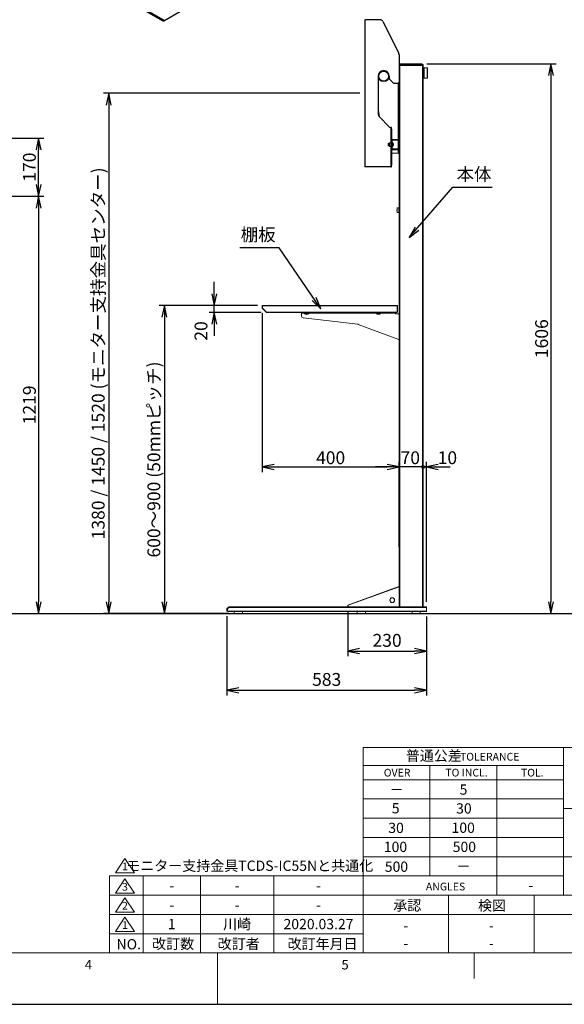
# Model space of a CAD drawing. Extents: x 0 to 6300, y 0 to 4455.
# Drawn here: x 2572 to 4164, y 0 to 2877 of the extents above; entities that cross this region are included whole.
import ezdxf
from ezdxf.enums import TextEntityAlignment as Align

# ---------------------------------------------------------------- set-up
doc = ezdxf.new("R2010")
doc.units = 0
doc.header["$LTSCALE"] = 15
doc.linetypes.add('DIMENSION', pattern=[2e-16, 1e-16, 1e-16])
doc.linetypes.add('SLD-SOLID', pattern=[0])
doc.layers.get('0').update_dxf_attribs({"linetype": 'CONTINUOUS'})
doc.layers.get('Defpoints').update_dxf_attribs({"linetype": 'CONTINUOUS'})
doc.layers.add('ASKPAPERSIZE', color=7, linetype='CONTINUOUS')
doc.layers.add('外形線', color=7, linetype='SLD-SOLID')
doc.styles.add('STD', font='txt')
doc.dimstyles.new('ASKSTANDARD', dxfattribs={"dimscale": 15, "dimtxt": 2.5, "dimasz": 2.3, "dimexe": 1, "dimexo": 1, "dimgap": 0.5, "dimtad": 1, "dimdec": 8, "dimdsep": 46, "dimtxsty": 'STD', "dimblk1": 'ARRI', "dimblk2": 'ARRI', "dimsah": 1, "dimcen": 0, "dimclrd": 3, "dimclre": 3, "dimclrt": 4, "dimadec": 0, "dimazin": 0, "dimtfac": 0.7, "dimtdec": 4, "dimtmove": 2, "dimatfit": 2, "dimldrblk": 'ARRI', "dimfxl": 1, "dimtvp": 1, "dimtolj": 1, "dimtzin": 0, "dimarcsym": 0})

# ---------------------------------------------------------------- blocks, each defined once
blk = doc.blocks.new('ARRI')
at = {"color": 0, "linetype": 'ByBlock'}
for p, q in [((0, 0), (-1, 0.213)), ((-1, -0.213), (0, 0)), ((0, 0), (-1, 0))]:
    blk.add_line(p, q, dxfattribs=at)
blk = doc.blocks.new('*D32')
at = {"color": 3, "linetype": 'DIMENSION', "lineweight": -2, "transparency": 16777216}
for p, q in [((2045.2, 2360.8), (2642.5, 2360.8)), ((2627.5, 2326.3), (2627.5, 1176.1)), ((2404.8, 1141.6), (2642.5, 1141.6))]:
    blk.add_line(p, q, dxfattribs=at)
at = {"layer": 'Defpoints', "color": 0, "linetype": 'DIMENSION', "lineweight": -3, "transparency": 16777216}
for p in [(2030.2, 2360.8), (2389.8, 1141.6), (2627.5, 1141.6)]:
    blk.add_point(p, dxfattribs=at)
at = {"color": 3, "linetype": 'DIMENSION', "lineweight": -2, "transparency": 16777216, "xscale": 34.5, "yscale": 34.5, "zscale": 34.5}
for p, rotation in [((2627.5, 2360.8), 90), ((2627.5, 1141.6), 270)]:
    blk.add_blockref('ARRI', p, dxfattribs=dict(at, rotation=rotation))
at = {"color": 4, "linetype": 'DIMENSION', "transparency": 16777216, "insert": (2600.5, 1751.2), "char_height": 37.5, "attachment_point": 5, "rotation": 90, "style": 'STD'}
blk.add_mtext('\\A1;1219', dxfattribs=at)
blk = doc.blocks.new('*D33')
at = {"color": 3, "linetype": 'DIMENSION', "lineweight": -2, "transparency": 16777216}
for p, q in [((2045.2, 2530.8), (2642.5, 2530.8)), ((2627.5, 2395.3), (2627.5, 2496.3)), ((2045.2, 2360.8), (2642.5, 2360.8))]:
    blk.add_line(p, q, dxfattribs=at)
at = {"layer": 'Defpoints', "color": 0, "linetype": 'DIMENSION', "lineweight": -3, "transparency": 16777216}
for p in [(2030.2, 2530.8), (2627.5, 2530.8), (2030.2, 2360.8)]:
    blk.add_point(p, dxfattribs=at)
at = {"color": 3, "linetype": 'DIMENSION', "lineweight": -2, "transparency": 16777216, "xscale": 34.5, "yscale": 34.5, "zscale": 34.5}
for p, rotation in [((2627.5, 2530.8), 90), ((2627.5, 2360.8), 270)]:
    blk.add_blockref('ARRI', p, dxfattribs=dict(at, rotation=rotation))
at = {"color": 4, "linetype": 'DIMENSION', "transparency": 16777216, "insert": (2600.5, 2445.8), "char_height": 37.5, "attachment_point": 5, "rotation": 90, "style": 'STD'}
blk.add_mtext('\\A1;170', dxfattribs=at)
blk = doc.blocks.new('DOT')
at = {"color": 0, "linetype": 'ByBlock'}
blk.add_line((-0.164, 0), (-1, 0), dxfattribs=at)
at = {"color": 0, "linetype": 'ByBlock', "const_width": 0.163}
blk.add_lwpolyline([(-0.082, 0, 1), (0.082, 0, 1)], format="xyb", close=True, dxfattribs=at)
blk = doc.blocks.new('*D35')
at = {"color": 3, "linetype": 'DIMENSION', "lineweight": -2, "transparency": 16777216}
for p, q in [((3750.8, 1321.6), (3750.8, 1584.8)), ((3760.8, 1175.8), (3760.8, 1584.8)), ((3716.3, 1569.8), (3681.8, 1569.8)), ((3760.8, 1569.8), (3750.8, 1569.8)), ((3795.3, 1569.8), (3829.8, 1569.8))]:
    blk.add_line(p, q, dxfattribs=at)
at = {"layer": 'Defpoints', "color": 0, "linetype": 'DIMENSION', "lineweight": -3, "transparency": 16777216}
for p in [(3750.8, 1569.8), (3750.8, 1306.6), (3760.8, 1160.8)]:
    blk.add_point(p, dxfattribs=at)
at = {"color": 3, "linetype": 'DIMENSION', "lineweight": -2, "transparency": 16777216, "xscale": 34.5, "yscale": 34.5, "zscale": 34.5}
blk.add_blockref('DOT', (3750.8, 1569.8), dxfattribs=at)
at = {"color": 3, "linetype": 'DIMENSION', "lineweight": -2, "transparency": 16777216, "xscale": 34.5, "yscale": 34.5, "zscale": 34.5, "rotation": 180}
blk.add_blockref('ARRI', (3760.8, 1569.8), dxfattribs=at)
at = {"color": 4, "linetype": 'DIMENSION', "transparency": 16777216, "insert": (3822, 1596.8), "char_height": 37.5, "attachment_point": 5, "style": 'STD'}
blk.add_mtext('\\A1;10', dxfattribs=at)
blk = doc.blocks.new('*D36')
at = {"color": 3, "linetype": 'DIMENSION', "lineweight": -2, "transparency": 16777216}
for p, q in [((3680.8, 1336.6), (3680.8, 1584.8)), ((3750.8, 1336.6), (3750.8, 1584.8)), ((3646.3, 1569.8), (3611.8, 1569.8)), ((3750.8, 1569.8), (3680.8, 1569.8)), ((3785.3, 1569.8), (3819.8, 1569.8))]:
    blk.add_line(p, q, dxfattribs=at)
at = {"layer": 'Defpoints', "color": 0, "linetype": 'DIMENSION', "lineweight": -3, "transparency": 16777216}
for p in [(3680.8, 1569.8), (3680.8, 1321.6), (3750.8, 1321.6)]:
    blk.add_point(p, dxfattribs=at)
at = {"color": 3, "linetype": 'DIMENSION', "lineweight": -2, "transparency": 16777216, "xscale": 34.5, "yscale": 34.5, "zscale": 34.5}
blk.add_blockref('ARRI', (3680.8, 1569.8), dxfattribs=at)
at = {"color": 3, "linetype": 'DIMENSION', "lineweight": -2, "transparency": 16777216, "xscale": 34.5, "yscale": 34.5, "zscale": 34.5, "rotation": 180}
blk.add_blockref('DOT', (3750.8, 1569.8), dxfattribs=at)
at = {"color": 4, "linetype": 'DIMENSION', "transparency": 16777216, "insert": (3713.6, 1596.8), "char_height": 37.5, "attachment_point": 5, "style": 'STD'}
blk.add_mtext('\\A1;70', dxfattribs=at)
blk = doc.blocks.new('*D37')
at = {"color": 3, "linetype": 'DIMENSION', "lineweight": -2, "transparency": 16777216}
for p, q in [((3266.8, 2041.6), (2979.9, 2041.6)), ((2994.9, 2007.1), (2994.9, 1176.1)), ((3183.7, 1141.6), (2979.9, 1141.6))]:
    blk.add_line(p, q, dxfattribs=at)
at = {"layer": 'Defpoints', "color": 0, "linetype": 'DIMENSION', "lineweight": -3, "transparency": 16777216}
for p in [(3281.8, 2041.6), (2994.9, 1141.6), (3198.7, 1141.6)]:
    blk.add_point(p, dxfattribs=at)
at = {"color": 3, "linetype": 'DIMENSION', "lineweight": -2, "transparency": 16777216, "xscale": 34.5, "yscale": 34.5, "zscale": 34.5}
for p, rotation in [((2994.9, 2041.6), 90), ((2994.9, 1141.6), 270)]:
    blk.add_blockref('ARRI', p, dxfattribs=dict(at, rotation=rotation))
at = {"color": 4, "linetype": 'DIMENSION', "transparency": 16777216, "insert": (2964.2, 1591.6), "char_height": 37.5, "attachment_point": 5, "rotation": 90, "style": 'STD'}
blk.add_mtext('\\A1;600～900 (50mmピッチ)', dxfattribs=at)
blk = doc.blocks.new('*D38')
at = {"color": 3, "linetype": 'DIMENSION', "lineweight": -2, "transparency": 16777216}
for p, q in [((3280.8, 2018.9), (3280.8, 1554.8)), ((3680.8, 1794.8), (3680.8, 1554.8)), ((3315.3, 1569.8), (3646.3, 1569.8))]:
    blk.add_line(p, q, dxfattribs=at)
at = {"layer": 'Defpoints', "color": 0, "linetype": 'DIMENSION', "lineweight": -3, "transparency": 16777216}
for p in [(3280.8, 2033.9), (3680.8, 1809.8), (3680.8, 1569.8)]:
    blk.add_point(p, dxfattribs=at)
at = {"color": 3, "linetype": 'DIMENSION', "lineweight": -2, "transparency": 16777216, "xscale": 34.5, "yscale": 34.5, "zscale": 34.5, "rotation": 180}
blk.add_blockref('ARRI', (3280.8, 1569.8), dxfattribs=at)
at = {"color": 3, "linetype": 'DIMENSION', "lineweight": -2, "transparency": 16777216, "xscale": 34.5, "yscale": 34.5, "zscale": 34.5}
blk.add_blockref('ARRI', (3680.8, 1569.8), dxfattribs=at)
at = {"color": 4, "linetype": 'DIMENSION', "transparency": 16777216, "insert": (3480.8, 1596.8), "char_height": 37.5, "attachment_point": 5, "style": 'STD'}
blk.add_mtext('\\A1;400', dxfattribs=at)
blk = doc.blocks.new('*D39')
at = {"color": 3, "linetype": 'DIMENSION', "lineweight": -2, "transparency": 16777216}
for p, q in [((3565.8, 2661.6), (2817.4, 2661.6)), ((2832.4, 2627.1), (2832.4, 1176.1)), ((3183.7, 1141.6), (2817.4, 1141.6))]:
    blk.add_line(p, q, dxfattribs=at)
at = {"layer": 'Defpoints', "color": 0, "linetype": 'DIMENSION', "lineweight": -3, "transparency": 16777216}
for p in [(3580.8, 2661.6), (2832.4, 1141.6), (3198.7, 1141.6)]:
    blk.add_point(p, dxfattribs=at)
at = {"color": 3, "linetype": 'DIMENSION', "lineweight": -2, "transparency": 16777216, "xscale": 34.5, "yscale": 34.5, "zscale": 34.5}
for p, rotation in [((2832.4, 2661.6), 90), ((2832.4, 1141.6), 270)]:
    blk.add_blockref('ARRI', p, dxfattribs=dict(at, rotation=rotation))
at = {"color": 4, "linetype": 'DIMENSION', "transparency": 16777216, "insert": (2801.6, 1901.6), "char_height": 37.5, "attachment_point": 5, "rotation": 90, "style": 'STD'}
blk.add_mtext('\\A1;1380 / 1450 / 1520 (モニター支持金具センター)', dxfattribs=at)
blk = doc.blocks.new('*D40')
at = {"color": 3, "linetype": 'DIMENSION', "lineweight": -2, "transparency": 16777216}
for p, q in [((3762.3, 2747.8), (4139.4, 2747.8)), ((4124.4, 2713.3), (4124.4, 1176.1)), ((3775.8, 1141.6), (4139.4, 1141.6))]:
    blk.add_line(p, q, dxfattribs=at)
at = {"layer": 'Defpoints', "color": 0, "linetype": 'DIMENSION', "lineweight": -3, "transparency": 16777216}
for p in [(3747.3, 2747.8), (3760.8, 1141.6), (4124.4, 1141.6)]:
    blk.add_point(p, dxfattribs=at)
at = {"color": 3, "linetype": 'DIMENSION', "lineweight": -2, "transparency": 16777216, "xscale": 34.5, "yscale": 34.5, "zscale": 34.5}
for p, rotation in [((4124.4, 2747.8), 90), ((4124.4, 1141.6), 270)]:
    blk.add_blockref('ARRI', p, dxfattribs=dict(at, rotation=rotation))
at = {"color": 4, "linetype": 'DIMENSION', "transparency": 16777216, "insert": (4097.4, 1944.7), "char_height": 37.5, "attachment_point": 5, "rotation": 90, "style": 'STD'}
blk.add_mtext('\\A1;1606', dxfattribs=at)
blk = doc.blocks.new('*D41')
at = {"color": 3, "linetype": 'DIMENSION', "lineweight": -2, "transparency": 16777216}
for p, q in [((3177.8, 1133.6), (3177.8, 902.6)), ((3760.8, 1132.6), (3760.8, 902.6)), ((3212.3, 917.6), (3726.3, 917.6))]:
    blk.add_line(p, q, dxfattribs=at)
at = {"layer": 'Defpoints', "color": 0, "linetype": 'DIMENSION', "lineweight": -3, "transparency": 16777216}
for p in [(3177.8, 1148.6), (3760.8, 1147.6), (3760.8, 917.6)]:
    blk.add_point(p, dxfattribs=at)
at = {"color": 3, "linetype": 'DIMENSION', "lineweight": -2, "transparency": 16777216, "xscale": 34.5, "yscale": 34.5, "zscale": 34.5, "rotation": 180}
blk.add_blockref('ARRI', (3177.8, 917.6), dxfattribs=at)
at = {"color": 3, "linetype": 'DIMENSION', "lineweight": -2, "transparency": 16777216, "xscale": 34.5, "yscale": 34.5, "zscale": 34.5}
blk.add_blockref('ARRI', (3760.8, 917.6), dxfattribs=at)
at = {"color": 4, "linetype": 'DIMENSION', "transparency": 16777216, "insert": (3469.3, 949.1), "char_height": 37.5, "attachment_point": 5, "style": 'STD'}
blk.add_mtext('\\A1;583', dxfattribs=at)
blk = doc.blocks.new('*D42')
at = {"color": 3, "linetype": 'DIMENSION', "lineweight": -2, "transparency": 16777216}
for p, q in [((3140.9, 2076.1), (3140.9, 2110.6)), ((3266.8, 2041.6), (3125.9, 2041.6)), ((3278.1, 2021.6), (3125.9, 2021.6)), ((3140.9, 2021.6), (3140.9, 2041.6)), ((3140.9, 1987.1), (3140.9, 1952.6))]:
    blk.add_line(p, q, dxfattribs=at)
at = {"layer": 'Defpoints', "color": 0, "linetype": 'DIMENSION', "lineweight": -3, "transparency": 16777216}
for p in [(3140.9, 2041.6), (3281.8, 2041.6), (3293.1, 2021.6)]:
    blk.add_point(p, dxfattribs=at)
at = {"color": 3, "linetype": 'DIMENSION', "lineweight": -2, "transparency": 16777216, "xscale": 34.5, "yscale": 34.5, "zscale": 34.5}
for p, rotation in [((3140.9, 2041.6), 270), ((3140.9, 2021.6), 90)]:
    blk.add_blockref('ARRI', p, dxfattribs=dict(at, rotation=rotation))
at = {"color": 4, "linetype": 'DIMENSION', "transparency": 16777216, "insert": (3102, 1967.2), "char_height": 37.5, "attachment_point": 5, "rotation": 90, "style": 'STD'}
blk.add_mtext('\\A1;20', dxfattribs=at)
blk = doc.blocks.new('*D43')
at = {"color": 3, "linetype": 'DIMENSION', "lineweight": -2, "transparency": 16777216}
for p, q in [((3530.8, 1145.8), (3530.8, 1016.8)), ((3760.8, 1132.6), (3760.8, 1016.8)), ((3565.3, 1031.8), (3726.3, 1031.8))]:
    blk.add_line(p, q, dxfattribs=at)
at = {"layer": 'Defpoints', "color": 0, "linetype": 'DIMENSION', "lineweight": -3, "transparency": 16777216}
for p in [(3530.8, 1160.8), (3760.8, 1147.6), (3760.8, 1031.8)]:
    blk.add_point(p, dxfattribs=at)
at = {"color": 3, "linetype": 'DIMENSION', "lineweight": -2, "transparency": 16777216, "xscale": 34.5, "yscale": 34.5, "zscale": 34.5, "rotation": 180}
blk.add_blockref('ARRI', (3530.8, 1031.8), dxfattribs=at)
at = {"color": 3, "linetype": 'DIMENSION', "lineweight": -2, "transparency": 16777216, "xscale": 34.5, "yscale": 34.5, "zscale": 34.5}
blk.add_blockref('ARRI', (3760.8, 1031.8), dxfattribs=at)
at = {"color": 4, "linetype": 'DIMENSION', "transparency": 16777216, "insert": (3645.8, 1063.3), "char_height": 37.5, "attachment_point": 5, "style": 'STD'}
blk.add_mtext('\\A1;230', dxfattribs=at)

msp = doc.modelspace()

# ---------------------------------------------------------------- linework, layer by layer
at = {"color": 7, "linetype": 'Continuous', "lineweight": 15}
for p, q in [((3680.80831583, 2742.756387), (3680.80831583, 2745.75640798)), ((3680.80831583, 2742.756387), (3680.80831583, 1160.75640336)), ((3682.40831579, 2742.756387), (3680.80831583, 2742.756387)), ((3681.27694498, 2746.02701307), (3684.27241741, 2747.75638223)), ((3749.20831885, 2745.75640798), (3682.40831579, 2745.75640798)), ((3682.40831579, 2742.756387), (3749.20831885, 2742.756387)), ((3748.80831953, 2742.756387), (3682.80831593, 2742.756387)), ((3684.27241741, 2747.75638223), (3747.34421339, 2747.75638223)), ((3750.33968951, 2746.02701307), (3747.34421339, 2747.75638223)), ((3750.80831613, 2742.756387), (3749.20831885, 2742.756387)), ((3750.80831613, 2745.75640798), (3750.80831613, 2742.756387)), ((3750.80831613, 1160.75640336), (3750.80831613, 2742.756387)), ((3753.00831612, 2706.55645967), (3753.00831612, 2734.55645681)), ((3763.00831403, 2735.55638433), (3754.00831815, 2735.55638433)), ((3764.00831606, 2734.55645681), (3764.00831606, 2706.55645967)), ((3753.00831612, 2732.05639959), (3750.80831613, 2732.05639959)), ((3753.00831612, 2729.68055845), (3750.80831613, 2729.68055845)), ((3753.00831612, 2711.43223882), (3750.80831613, 2711.43223882)), ((3750.80831613, 2709.05639768), (3753.00831612, 2709.05639768)), ((3754.00831815, 2705.55641294), (3763.00831403, 2705.55641294)), ((3652.10831616, 2514.5564282), (3648.80831431, 2514.5564282)), ((3648.80831431, 2511.55640722), (3648.80831431, 2514.5564282)), ((3648.80831431, 2508.55638624), (3648.80831431, 2511.55640722)), ((3648.80831431, 2508.55638624), (3652.10831616, 2508.55638624)), ((3652.39699077, 2517.05636621), (3652.10831616, 2516.55640245)), ((3652.10831616, 2506.55641199), (3652.10831616, 2516.55640245)), ((3652.10831616, 2506.55641199), (3652.39699077, 2506.05644823)), ((3653.51302813, 2517.05636621), (3656.90831545, 2517.05636621)), ((3656.90831545, 2506.05644823), (3653.51302813, 2506.05644823)), ((3656.30831647, 2514.46630598), (3656.90831545, 2515.3148377)), ((3656.30831647, 2514.46630598), (3656.30831647, 2508.64650846)), ((3656.90831545, 2507.79797674), (3656.30831647, 2508.64650846)), ((3658.50831646, 2526.7564261), (3678.50831578, 2526.7564261)), ((3658.50831646, 2524.25636888), (3658.50831646, 2498.85644556)), ((3673.50831566, 2526.55639291), (3660.80831628, 2526.55639291)), ((3673.50831566, 2524.25636888), (3660.80831628, 2524.25636888)), ((3660.80831628, 2524.25636888), (3660.80831628, 2498.85644556)), ((3661.2083156, 2518.5563767), (3660.80831628, 2518.5563767)), ((3660.80831628, 2504.55643774), (3661.2083156, 2504.55643774)), ((3661.2083156, 2511.55640722), (3661.2083156, 2518.5563767)), ((3661.2083156, 2504.55643774), (3661.2083156, 2511.55640722)), ((3663.94403096, 2514.70639349), (3663.91091685, 2514.70639349)), ((3664.44611441, 2512.30635286), (3663.91091685, 2512.30635286)), ((3663.91091685, 2510.80646158), (3664.44611441, 2510.80646158)), ((3663.91091685, 2508.40642095), (3663.94403096, 2508.40642095)), ((3678.50831578, 2526.55639291), (3673.50831566, 2526.55639291)), ((3673.50831566, 2524.25636888), (3678.50831578, 2524.25636888)), ((3678.50831578, 2526.7564261), (3680.80831583, 2526.7564261)), ((3678.50831578, 2526.55639291), (3678.50831578, 2526.7564261)), ((3678.50831578, 2524.25636888), (3678.50831578, 2526.55639291)), ((3678.50831578, 2498.85644556), (3678.50831578, 2524.25636888)), ((3678.50831578, 2496.35638834), (3658.50831646, 2496.35638834)), ((3678.50831578, 2486.55643106), (3658.50831646, 2486.55643106)), ((3673.50831566, 2498.85644556), (3660.80831628, 2498.85644556)), ((3673.50831566, 2496.55642152), (3660.80831628, 2496.55642152)), ((3678.50831578, 2498.85644556), (3673.50831566, 2498.85644556)), ((3673.50831566, 2496.55642152), (3678.50831578, 2496.55642152)), ((3678.50831578, 2496.55642152), (3678.50831578, 2498.85644556)), ((3678.50831578, 2496.35638834), (3678.50831578, 2496.55642152)), ((3678.50831578, 2496.35638834), (3680.80831583, 2496.35638834)), ((3680.80831583, 2486.55643106), (3678.50831578, 2486.55643106)), ((3680.10831586, 2327.25646139), (3675.60831582, 2326.75637842)), ((3675.60831582, 2326.75637842), (3675.60831582, 2320.2563727)), ((3675.60831582, 2320.2563727), (3675.60831582, 2313.75636697)), ((3675.60831582, 2313.75636697), (3680.10831586, 2313.25640321)), ((3680.10831586, 2327.25646139), (3680.10831586, 2320.2563727)), ((3680.80831583, 2325.7564509), (3680.10831586, 2325.7564509)), ((3680.10831586, 2320.2563727), (3680.10831586, 2313.25640321)), ((3680.10831586, 2314.7564137), (3680.80831583, 2314.7564137)), ((3280.80830987, 2033.88776422), (3280.80830987, 2040.75642467)), ((3292.57399853, 2021.79070354), (3281.04261573, 2033.32211614)), ((3281.60832341, 2041.55637861), (3281.8083268, 2041.55637861)), ((3281.60832341, 2040.75642467), (3281.8083268, 2040.75642467)), ((3281.60832341, 2040.75642467), (3281.60832341, 2033.88776422)), ((3281.60832341, 2033.88776422), (3281.86125572, 2033.63486171)), ((3281.8083268, 2040.75642467), (3281.8083268, 2041.55637861)), ((3674.80831578, 2041.55637861), (3281.8083268, 2041.55637861)), ((3281.8083268, 2040.75642467), (3281.8083268, 2034.09191013)), ((3292.42963608, 2022.6422155), (3282.39409145, 2032.67773033)), ((3300.00830706, 2021.55639768), (3293.13967641, 2021.55639768)), ((3301.80830773, 2022.05642105), (3293.84384568, 2022.05642105)), ((3301.80830773, 2022.35641122), (3301.80830773, 2022.05642105)), ((3301.80830773, 2022.05642105), (3301.80830773, 2021.55639768)), ((3674.80831578, 2021.55639768), (3301.80830773, 2021.55639768)), ((3395.80831941, 2021.55639768), (3395.80831941, 2019.25637365)), ((3395.80831941, 2019.25637365), (3400.80831464, 2019.25637365)), ((3395.80831941, 2019.25637365), (3395.80831941, 2010.98694444)), ((3665.80831617, 2019.25637365), (3400.80831464, 2019.25637365)), ((3403.80830582, 2019.25637365), (3403.80830582, 2018.85642648)), ((3403.80830582, 2018.85642648), (3417.80830439, 2018.85642648)), ((3407.65831884, 2016.15377307), (3407.65831884, 2016.1206925)), ((3410.05832966, 2016.15377307), (3410.05832966, 2015.61858297)), ((3411.55831035, 2015.61858297), (3411.55831035, 2016.15377307)), ((3413.95832117, 2016.1206925), (3413.95832117, 2016.15377307)), ((3417.80830439, 2018.85642648), (3417.80830439, 2019.25637365)), ((3613.80831416, 2019.25637365), (3613.80831416, 2018.85642648)), ((3613.80831416, 2018.85642648), (3627.80831646, 2018.85642648)), ((3617.65831228, 2016.15377307), (3617.65831228, 2016.1206925)), ((3620.05831565, 2016.15377307), (3620.05831565, 2015.61858297)), ((3621.55831497, 2015.61858297), (3621.55831497, 2016.15377307)), ((3623.95831462, 2016.1206925), (3623.95831462, 2016.15377307)), ((3627.80831646, 2018.85642648), (3627.80831646, 2019.25637365)), ((3665.80831617, 2019.25637365), (3670.80831606, 2019.25637365)), ((3670.80831606, 2019.25637365), (3670.80831606, 2021.55639768)), ((3670.80831606, 2017.55638958), (3670.80831606, 2019.25637365)), ((3680.80831583, 2017.55638958), (3670.80831606, 2017.55638958)), ((3674.80831578, 2041.55637861), (3674.80831578, 2040.75642467)), ((3674.80831578, 2041.55637861), (3675.00831591, 2041.55637861)), ((3674.80831578, 2022.35641122), (3674.80831578, 2040.75642467)), ((3674.80831578, 2040.75642467), (3675.00831591, 2040.75642467)), ((3674.80831578, 2022.35641122), (3674.80831578, 2021.55639768)), ((3674.80831578, 2022.35641122), (3675.00831591, 2022.35641122)), ((3674.80831578, 2021.55639768), (3675.00831591, 2021.55639768)), ((3675.00831591, 2024.0563953), (3675.00831591, 2040.75642467)), ((3675.00831591, 2024.0563953), (3675.00831591, 2022.05642105)), ((3675.00831591, 2022.05642105), (3675.80831594, 2022.05642105)), ((3675.80831594, 2040.75642467), (3675.80831594, 2024.0563953)), ((3675.80831594, 2022.05642105), (3675.80831594, 2024.0563953)), ((3400.20666536, 2006.02324844), (3560.21446254, 1986.62837387)), ((3561.36842336, 1986.34638429), (3679.95937153, 1941.87476278)), ((3531.43469508, 1166.3888523), (3680.53469972, 1220.65681756)), ((3177.80831404, 1150.55640206), (3177.80831404, 1155.05934578)), ((3178.15977283, 1155.90787471), (3182.65685387, 1160.40492967)), ((3183.50535579, 1159.55640167), (3179.00830456, 1155.05934578)), ((3179.00830456, 1155.05934578), (3179.00830456, 1150.55640206)), ((3179.30832453, 1154.10665494), (3179.30832453, 1150.55640206)), ((3183.92962166, 1159.55640167), (3179.89408918, 1155.52086827)), ((3183.50535579, 1160.75640336), (3183.92962166, 1160.75640336)), ((3183.92962166, 1159.55640167), (3183.50535579, 1159.55640167)), ((3183.92962166, 1160.75640336), (3760.80831404, 1160.75640336)), ((3183.92962166, 1160.75640336), (3183.92962166, 1159.55640167)), ((3530.80830987, 1161.75640166), (3530.80830987, 1165.60070195)), ((3530.80830987, 1161.75640166), (3530.80830987, 1160.75640336)), ((3531.33469339, 1166.35245622), (3531.43469508, 1166.3888523)), ((3531.70831021, 1165.63709803), (3531.60830851, 1165.60070195)), ((3531.60830851, 1165.60070195), (3531.60830851, 1161.75640166)), ((3531.60830851, 1160.75640336), (3531.60830851, 1161.75640166)), ((3531.70831021, 1165.63709803), (3531.70831021, 1161.75640166)), ((3679.30831582, 1160.75640336), (3679.30831582, 1160.81991025)), ((3760.80831404, 1160.75640336), (3760.80831404, 1159.55640167)), ((3760.80831404, 1150.55640206), (3760.80831404, 1159.55640167)), ((3177.80831404, 1150.55640206), (3177.80831404, 1148.55640267)), ((3177.80831404, 1148.55640267), (3179.00830456, 1148.55640267)), ((3179.00830456, 1148.55640267), (3179.00830456, 1150.55640206)), ((3180.80830522, 1148.61991095), (3180.80830522, 1147.5564025)), ((3180.80830522, 1147.5564025), (3190.80832549, 1147.5564025)), ((3181.30829879, 1148.55640267), (3758.80831744, 1148.55640267)), ((3750.80831613, 1147.5564025), (3190.80832549, 1147.5564025)), ((3198.70832511, 1147.5564025), (3198.70832511, 1141.55640245)), ((3198.70832511, 1141.55640245), (3222.90831753, 1141.55640245)), ((3222.90831753, 1141.55640245), (3222.90831753, 1147.5564025)), ((3227.80832597, 1147.5564025), (3227.80832597, 1147.40640229)), ((3230.80831714, 1147.40640229), (3227.80832597, 1147.40640229)), ((3233.80830832, 1147.40640229), (3230.80831714, 1147.40640229)), ((3233.80830832, 1147.40640229), (3233.80830832, 1147.5564025)), ((3558.70831277, 1147.5564025), (3558.70831277, 1141.55640245)), ((3558.70831277, 1141.55640245), (3582.90831264, 1141.55640245)), ((3582.90831264, 1141.55640245), (3582.90831264, 1147.5564025)), ((3586.80831905, 1147.5564025), (3586.80831905, 1147.25640255)), ((3590.80831226, 1147.25640255), (3586.80831905, 1147.25640255)), ((3594.80831291, 1147.25640255), (3590.80831226, 1147.25640255)), ((3594.80831291, 1147.25640255), (3594.80831291, 1147.5564025)), ((3656.80831562, 1147.5564025), (3656.80831562, 1147.25640255)), ((3660.80831628, 1147.25640255), (3656.80831562, 1147.25640255)), ((3664.80831507, 1147.25640255), (3660.80831628, 1147.25640255)), ((3664.80831507, 1147.25640255), (3664.80831507, 1147.5564025)), ((3707.80831653, 1147.5564025), (3707.80831653, 1147.40640229)), ((3710.80831516, 1147.40640229), (3707.80831653, 1147.40640229)), ((3713.80831565, 1147.40640229), (3710.80831516, 1147.40640229)), ((3713.80831565, 1147.40640229), (3713.80831565, 1147.5564025)), ((3718.70831664, 1147.5564025), (3718.70831664, 1141.55640245)), ((3718.70831664, 1141.55640245), (3742.90831651, 1141.55640245)), ((3742.90831651, 1141.55640245), (3742.90831651, 1147.5564025)), ((3750.80831613, 1147.5564025), (3760.80831404, 1147.5564025)), ((3760.80831404, 1147.5564025), (3760.80831404, 1150.55640206))]:
    msp.add_line(p, q, dxfattribs=at)
at = {"color": 1, "linetype": 'Continuous', "lineweight": 0}
for p, q in [((3682.40831579, 2745.75640798), (3682.40831579, 2742.756387)), ((3682.80831593, 1160.75640336), (3682.80831593, 2742.756387)), ((3748.80831953, 2742.756387), (3748.80831953, 1160.75640336)), ((3749.20831885, 2742.756387), (3749.20831885, 2745.75640798)), ((3754.00831815, 2735.55638433), (3754.00831815, 2705.55641294)), ((3763.00831403, 2705.55641294), (3763.00831403, 2735.55638433)), ((3678.50831578, 2691.43921201), (3678.50831578, 2526.7564261)), ((3656.90831545, 2516.55640245), (3653.51302813, 2516.55640245)), ((3653.51302813, 2506.55641199), (3656.90831545, 2506.55641199)), ((3660.80831628, 2524.25636888), (3658.50831646, 2524.25636888)), ((3660.80831628, 2524.25636888), (3660.80831628, 2526.55639291)), ((3673.50831566, 2526.55639291), (3673.50831566, 2524.25636888)), ((3660.80831628, 2498.85644556), (3658.50831646, 2498.85644556)), ((3660.80831628, 2498.85644556), (3660.80831628, 2496.55642152)), ((3673.50831566, 2498.85644556), (3673.50831566, 2496.55642152)), ((3678.50831578, 2496.35638834), (3678.50831578, 2486.55643106)), ((3658.50831646, 2451.55634523), (3656.90831545, 2451.55634523)), ((3281.60832341, 2040.75642467), (3280.80830987, 2040.75642467)), ((3281.60832341, 2033.88776422), (3280.80830987, 2033.88776422)), ((3281.60832341, 2033.88776422), (3281.04261573, 2033.32211614)), ((3281.60832341, 2040.75642467), (3281.60832341, 2041.55637861)), ((3281.8083268, 2040.75642467), (3674.80831578, 2040.75642467)), ((3292.57399853, 2021.79070354), (3293.01811274, 2022.23481775)), ((3293.13967641, 2021.55639768), (3293.13967641, 2022.18445182)), ((3300.00830706, 2021.55639768), (3300.00830706, 2022.05642105)), ((3674.80831578, 2022.35641122), (3301.80830773, 2022.35641122)), ((3400.80831464, 2019.25637365), (3400.80831464, 2021.55639768)), ((3665.80831617, 2021.55639768), (3665.80831617, 2019.25637365)), ((3675.00831591, 2040.75642467), (3675.00831591, 2041.55637861)), ((3675.00831591, 2040.75642467), (3675.80831594, 2040.75642467)), ((3675.80831594, 2024.0563953), (3675.00831591, 2024.0563953)), ((3680.80831583, 1219.90506143), (3531.70831021, 1165.63709803)), ((3183.92962166, 1159.55640167), (3760.80831404, 1159.55640167)), ((3531.60830851, 1165.60070195), (3530.80830987, 1165.60070195)), ((3531.60830851, 1161.75640166), (3530.80830987, 1161.75640166)), ((3531.60830851, 1165.60070195), (3531.33469339, 1166.35245622)), ((3679.89410229, 1160.75640336), (3679.89410229, 1161.07679882)), ((3680.22252942, 1161.3421885), (3680.22252942, 1160.75640336)), ((3179.00830456, 1150.55640206), (3177.80831404, 1150.55640206)), ((3190.80832549, 1147.5564025), (3190.80832549, 1148.55640267)), ((3750.80831613, 1148.55640267), (3750.80831613, 1147.5564025)), ((3576.00000499, 697.5), (4161.00000499, 697.5)), ((3771.00000499, 697.5), (3771.00000499, 375)), ((3966.00000499, 697.5), (3966.00000499, 318.75)), ((4161.00000499, 656.25), (3576.00000499, 656.25)), ((4161.00000499, 600), (3576.00000499, 600)), ((4824.00000499, 571.875), (4161.00000499, 571.875)), ((4161.00000499, 543.75), (3576.00000499, 543.75)), ((4161.00000499, 487.5), (3576.00000499, 487.5)), ((2851.88506058, 384.42567287), (2879.76707962, 426.24870144)), ((2879.76707962, 426.24870144), (2907.64909867, 384.42567287)), ((4161.00000499, 431.25), (3576.00000499, 431.25)), ((4824.00000499, 431.25), (4161.00000499, 431.25)), ((2851.88506058, 384.42567287), (2907.64909867, 384.42567287)), ((2932.50000499, 375), (2932.50000499, 150)), ((3100.20000499, 375), (3100.20000499, 150)), ((3314.70000499, 375), (3314.70000499, 150)), ((4161.00000499, 375), (3576.00000499, 375)), ((2851.92751805, 324.81048465), (2879.80953709, 366.63351321)), ((2879.80953709, 366.63351321), (2907.69155613, 324.81048465)), ((3576.00000499, 318.75), (2835.00000499, 318.75)), ((2851.92751805, 324.81048465), (2907.69155613, 324.81048465)), ((3825.60000499, 318.75), (3825.60000499, 150)), ((4075.20000499, 318.75), (4075.20000499, 150)), ((2851.88146905, 269.41305937), (2879.76348809, 311.23608793)), ((2879.76348809, 311.23608793), (2907.64550713, 269.41305937)), ((2835.00000499, 262.5), (4824.00000499, 262.5)), ((2851.88146905, 269.41305937), (2907.64550713, 269.41305937)), ((2851.88506058, 213.16885879), (2879.76707962, 254.99188735)), ((2879.76707962, 254.99188735), (2907.64909867, 213.16885879)), ((3576.00000499, 206.25), (2835.00000499, 206.25)), ((2851.88506058, 213.16885879), (2907.64909867, 213.16885879)), ((3150.00000499, 0), (3150.00000499, 150)), ((3900.00000499, 75), (3900.00000499, 150))]:
    msp.add_line(p, q, dxfattribs=at)
at = {"color": 1, "linetype": 'Continuous'}
msp.add_line((375.00000499, 1141.55640245), (6150.00000499, 1141.55640245), dxfattribs=at)
at = {"color": 7, "linetype": 'Continuous', "lineweight": 0}
for p, q in [((3576.00000499, 750), (6150.00000499, 750)), ((3576.00000499, 750), (3576.00000499, 150)), ((4161.00000499, 318.75), (4161.00000499, 750)), ((2835.00000499, 150), (2835.00000499, 375)), ((3576.00000499, 375), (2835.00000499, 375)), ((4824.00000499, 318.75), (3576.00000499, 318.75)), ((375.00000499, 150), (6150.00000499, 150))]:
    msp.add_line(p, q, dxfattribs=at)
at = {"color": 7, "linetype": 'Continuous', "lineweight": 15, "flags": 128}
for points in [[(3680.80831583, 2745.75640798), (3680.83905938, 2745.77417017), (3680.93010858, 2745.82674146), (3681.07796445, 2745.91209531), (3681.27694498, 2746.02701307)], [(3750.33968951, 2746.02701307), (3750.53866472, 2745.91209531), (3750.68652149, 2745.82674146), (3750.77757504, 2745.77417017), (3750.80831613, 2745.75640798)], [(3680.53469972, 1220.65681756), (3680.53995718, 1220.64237088), (3680.5555275, 1220.59958965), (3680.58081235, 1220.53012044), (3680.61484003, 1220.43663055), (3680.65630286, 1220.32271117), (3680.70360748, 1220.19274325), (3680.75493598, 1220.05171866), (3680.80831583, 1219.90506143)], [(3531.70831021, 1165.63709803), (3531.65493425, 1165.78375899), (3531.60361465, 1165.92478171), (3531.55630346, 1166.05474964), (3531.51483353, 1166.16866902), (3531.48081418, 1166.26215891), (3531.45552691, 1166.33162812), (3531.43995519, 1166.37440749), (3531.43469508, 1166.3888523)]]:
    msp.add_lwpolyline(points, dxfattribs=at)
at = {"color": 7, "linetype": 'Continuous', "lineweight": 15}
for centre, radius in [((3635.80831583, 2711.55640245), 16), ((3660.80831583, 1180.75640245), 7), ((3660.80831583, 1180.75640245), 6.5)]:
    msp.add_circle(centre, radius, dxfattribs=at)
at = {"color": 1, "linetype": 'Continuous', "lineweight": 0}
msp.add_circle((3635.80831583, 2711.55640245), 14, dxfattribs=at)
at = {"color": 7, "linetype": 'Continuous', "lineweight": 15}
for centre, radius, start, end in [((3754.00831583, 2734.55640245), 1, 90, 180), ((3763.00831583, 2734.55640245), 1, 0, 90), ((3754.00831583, 2706.55640245), 1, 180, 270), ((3763.00831583, 2706.55640245), 1, 270, 0), ((3660.80831583, 2524.25640245), 2.3, 90, 180), ((3655.43407341, 2511.55640245), 9.07424242, 20.3122652622, 50.4810585296), ((3655.43407341, 2511.55640245), 9.07424242, 309.5189414704, 339.6877347378), ((3655.43407341, 2511.55640245), 9.04319499, 4.7573064305, 20.3850955389), ((3655.43407341, 2511.55640245), 8.50995744, 354.9438455848, 5.0561544152), ((3655.43407341, 2511.55640245), 9.04319499, 339.6149044612, 355.2426935696), ((3660.80831583, 2498.85640245), 2.3, 179.9999999999, 270), ((3696.23331583, 2320.25640245), 21.625, 162.5076754749, 180), ((3696.23331583, 2320.25640245), 21.625, 180, 197.4923245251), ((3281.60831583, 2040.75640245), 0.8, 90, 180), ((3281.60831583, 2033.8877733), 0.8, 179.9999999999, 225), ((3283.80831583, 2034.09193636), 2, 180, 225), ((3293.84384974, 2024.05640245), 2, 225, 270), ((3293.13968668, 2022.35640245), 0.8, 225, 270), ((3300.00831583, 2022.35640245), 0.8, 270, 337.975687163), ((3410.80831583, 2024.63064487), 9.07424242, 219.5189414705, 249.6877347379), ((3410.80831583, 2024.63064487), 9.04319499, 249.6149044611, 265.2426935695), ((3410.80831583, 2024.63064487), 8.50995744, 264.9438455848, 275.0561544152), ((3410.80831583, 2024.63064487), 9.04319499, 274.7573064305, 290.3850955389), ((3410.80831583, 2024.63064487), 9.07424242, 290.3122652621, 320.4810585296), ((3620.80831583, 2024.63064487), 9.07424242, 219.5189414705, 249.6877347379), ((3620.80831583, 2024.63064487), 9.04319499, 249.6149044611, 265.2426935695), ((3620.80831583, 2024.63064487), 8.50995744, 264.9438455848, 275.0561544152), ((3620.80831583, 2024.63064487), 9.04319499, 274.7573064305, 290.3850955389), ((3620.80831583, 2024.63064487), 9.07424242, 290.3122652621, 320.4810585295), ((3675.00831583, 2040.75640245), 0.8, 0, 90), ((3675.00831583, 2022.35640245), 0.8, 270, 337.975687163), ((3400.80831583, 2010.98693886), 5, 180, 263.088772881), ((3559.61280827, 1981.66471545), 5, 69.4439547804, 83.088772881), ((3681.71498874, 1946.55640245), 5, 249.4439547804, 259.5524949299), ((3179.00831118, 1155.05934617), 1.2, 135, 180), ((3181.30831118, 1154.10665498), 2, 135, 179.9999999999), ((3183.50536746, 1159.55640245), 1.2, 90, 135), ((3531.60831583, 1165.60070128), 0.8, 110.0000000001, 180), ((3532.70831583, 1161.75640245), 1, 180, 270), ((3678.80831583, 1162.75640245), 2, 270, 0), ((3181.30831118, 1150.55640245), 2, 179.9999999999, 270), ((3758.80831583, 1150.55640245), 2, 270, 0.0000000001)]:
    msp.add_arc(centre, radius, start, end, dxfattribs=at)
for centre, start_param, end_param in [((3682.40831583, 2746.68016288), 3.926990817, 4.7123889804), ((3749.20831583, 2746.68016288), 4.7123889804, 5.4977871438)]:
    msp.add_ellipse(centre, major_axis=(1.6, 0), ratio=0.5773502692, start_param=start_param, end_param=end_param, dxfattribs=at)
for points, knots in [([(3653.51302813, 2506.55641199), (3653.37997885, 2506.91057524), (3652.98261427, 2507.96831807), (3652.49359842, 2509.78873449), (3652.32378968, 2511.92025998), (3652.63084557, 2513.8950874), (3653.07197787, 2515.38763685), (3653.40203778, 2516.26228244), (3653.51302813, 2516.55640245)], [0, 0, 0, 0, 0.1102410969, 0.3292457025, 0.5472842619, 0.7275975539, 0.9083983166, 1, 1, 1, 1]), ([(3653.51302813, 2517.05636621), (3653.40141555, 2517.05636621), (3653.06951505, 2517.05636621), (3652.6527534, 2517.05636621), (3652.3594184, 2517.05636621), (3652.4279445, 2517.05636621), (3652.44212825, 2517.05636621)], [0, 0, 0, 0, 0.18329111068, 0.54504972876, 0.90583298194, 1, 1, 1, 1]), ([(3652.44212825, 2506.05644823), (3652.4279445, 2506.05644823), (3652.3594184, 2506.05644823), (3652.6527534, 2506.05644823), (3653.06951505, 2506.05644823), (3653.40141555, 2506.05644823), (3653.51302813, 2506.05644823)], [0, 0, 0, 0, 0.09416701806, 0.45495027124, 0.81670888932, 1, 1, 1, 1]), ([(3653.51302813, 2516.55640245), (3653.53139139, 2516.60852752), (3653.56817079, 2516.71292782), (3653.59419573, 2516.85846838), (3653.59308322, 2516.96871753), (3653.56726896, 2517.04244629), (3653.5319084, 2517.05152093), (3653.51302813, 2517.05636621)], [0, 0, 0, 0, 0.2055621107, 0.411716367, 0.6037438415, 0.7884247023, 1, 1, 1, 1]), ([(3653.51302813, 2506.05644823), (3653.53139261, 2506.06101569), (3653.56818442, 2506.07016625), (3653.59419192, 2506.14747577), (3653.59308612, 2506.26064736), (3653.56726342, 2506.40212053), (3653.53190777, 2506.50270218), (3653.51302813, 2506.55641199)], [0, 0, 0, 0, 0.2054935921, 0.4116906489, 0.6037305852, 0.7883952645, 1, 1, 1, 1])]:
    msp.add_open_spline(points, degree=3, knots=knots, dxfattribs=at)
at = {"layer": 'ASKPAPERSIZE', "color": 4, "linetype": 'Continuous'}
msp.add_lwpolyline([(0, 0), (6300, 0), (6300, 4455), (0, 4455)], close=True, dxfattribs=at)
at = {"layer": '外形線', "linetype": 'SLD-SOLID'}
for p, q in [((2991.39287668, 2876.24953425), (2587.33185283, 3109.50899825)), ((2588.34200743, 3105.13304952), (2990.38272208, 2873.03988519)), ((2993.16065097, 2873.47724974), (3284.84220228, 3041.86142515)), ((2991.99897846, 2876.59942937), (2991.99897846, 2873.973117)), ((2991.09694559, 2872.96916181), (2991.70304738, 2873.31905692)), ((2991.39287668, 2873.62322188), (2991.39287668, 2876.24953425)), ((2991.99897846, 2873.973117), (2991.39287668, 2873.62322188)), ((2991.96306333, 2873.68556653), (2992.44642747, 2873.40652635)), ((2991.99896341, 2876.21872624), (2992.15049638, 2876.13124812)), ((2992.15049638, 2874.06058643), (2991.99896341, 2874.14806455)), ((2992.15049638, 2876.13124812), (2992.15049638, 2874.06058643)), ((3580.80831298, 2876.55634428), (3582.40831772, 2876.55634428)), ((3580.80831298, 2876.55634428), (3580.80831298, 2446.55639673)), ((3624.62797517, 2876.55634428), (3582.40831772, 2876.55634428)), ((3633.57224816, 2871.02849031), (3679.75258775, 2778.66787458)), ((3680.80831581, 2774.19573808), (3680.80831581, 2694.35638929)), ((3619.45831531, 2711.35634923), (3619.45831531, 2600.69853807)), ((3652.15831564, 2711.35634923), (3652.15831564, 2705.09905363)), ((3653.03699614, 2702.97772432), (3663.77963627, 2692.23505998)), ((3665.90095626, 2691.35636831), (3677.80831584, 2691.35636831)), ((3619.45831531, 2612.4997809), (3622.87138531, 2593.14329172)), ((3652.99384983, 2563.02089239), (3622.38724658, 2593.62751985)), ((3656.90831596, 2561.55640626), (3656.52938315, 2561.55640626)), ((3656.90831596, 2561.55640626), (3656.90831596, 2556.55641103)), ((3658.5083151, 2561.55640626), (3656.90831596, 2561.55640626)), ((3658.5083151, 2556.55641103), (3658.5083151, 2561.55640626)), ((3656.90831596, 2556.55641103), (3656.90831596, 2451.55639196)), ((3658.5083151, 2556.55641103), (3658.5083151, 2524.25641561)), ((3658.5083151, 2498.85637308), (3658.5083151, 2451.55639196)), ((3582.40831772, 2446.55639673), (3580.80831298, 2446.55639673)), ((3656.90831596, 2446.55639673), (3582.40831772, 2446.55639673)), ((3656.90831596, 2451.55639196), (3656.90831596, 2446.55639673)), ((3656.90831596, 2446.55639673), (3658.5083151, 2446.55639673)), ((3658.5083151, 2446.55639673), (3658.5083151, 2451.55639196))]:
    msp.add_line(p, q, dxfattribs=at)
for centre, radius, start, end in [((2992.62894643, 2876.20727388), 1.23679197, 148.8567043354, 178.0418597187), ((2994.21046808, 2876.06086774), 2.06117365, 148.8562041563, 178.0432106277), ((2990.77704948, 2873.52333733), 0.62387504, 230.7976195657, 9.2129011425), ((2991.30947533, 2873.89110697), 0.69436317, 304.5280812689, 6.7829374642), ((2992.7663177, 2873.9606917), 0.62387087, 170.7860896816, 309.2033896103), ((3624.62797595, 2866.55640245), 10, 26.5650511771, 90), ((3670.80831583, 2774.19572267), 10, 0, 26.5650511771), ((3635.80831583, 2711.35640245), 16.35, 0, 180), ((3655.15831583, 2705.09904314), 3, 180, 225), ((3665.90095652, 2694.35640245), 3, 225, 270), ((3677.80831583, 2694.35640245), 3, 270, 0), ((3629.45831583, 2600.69853807), 10, 180, 225), ((3656.52938364, 2566.55640245), 5, 225, 270)]:
    msp.add_arc(centre, radius, start, end, dxfattribs=at)

# ---------------------------------------------------------------- texts
at = {"color": 7, "linetype": 'Continuous', "style": 'STD'}
for s, height, p in [('OVER', 22.5, (3636.02613371, 665.47686562)), ('TO INCL.', 22.5, (3815.83738399, 665.5707261)), ('TOL.', 22.5, (4036.81529179, 665.54112684)), ('5', 30, (3857.75413422, 612.39357582)), ('－', 30, (3653.25932216, 612.40421887)), ('5', 30, (3659.46868758, 557.86333803)), ('30', 30, (3847.52101122, 557.26656491)), ('30', 30, (3649.23634288, 500.49358553)), ('100', 30, (3834.15111232, 500.88781681)), ('100', 30, (3636.19024163, 444.87820419)), ('500', 30, (3837.50045366, 444.96973941)), ('500', 30, (3639.06395669, 387.02389875)), ('－', 30, (3848.41955909, 388.07639464)), ('承認', 30, (3663.84640976, 274.06222126)), ('検図', 30, (3911.4814748, 273.65384061)), ('NO.', 30, (2855.2386122, 160.54193709)), ('改訂数', 30, (2959.18628542, 161.68813569)), ('改訂者', 30, (3150.77225898, 161.68980024)), ('改訂年月日', 30, (3354.98864523, 161.66785948))]:
    msp.add_text(s, height=height, dxfattribs=at).set_placement(p)
at = {"color": 4, "linetype": 'Continuous', "style": 'STD'}
for s, p in [('モニター支持金具TCDS-IC55Nと共通化', (3244.30337525, 404.77512217)), ('-', (3016.35000499, 346.875)), ('-', (3207.45000499, 346.875)), ('-', (3445.35000499, 346.875)), ('-', (3016.35000499, 290.625)), ('-', (3207.45000499, 290.625)), ('-', (3445.35000499, 290.625)), ('1', (3016.35000499, 234.375)), ('川崎', (3207.45000499, 234.375)), ('2020.03.27', (3445.35000499, 234.375)), ('-', (3700.80000499, 229.5)), ('-', (3950.40000499, 229.5)), ('-', (3700.80000499, 178.5)), ('-', (3950.40000499, 178.5))]:
    msp.add_text(s, height=30, dxfattribs=at).set_placement(p, align=Align.MIDDLE_CENTER)
msp.add_text('-', height=30, dxfattribs=at).set_placement((4065.81314032, 332.90736778), align=Align.CENTER)
at = {"color": 4, "linetype": 'DIMENSION', "char_height": 37.5, "style": 'STD'}
for s, insert, attachment_point in [('本体', (3848.79391187, 2394.54081883), 7), ('棚板', (3320.29982073, 2218.01217311), 9)]:
    msp.add_mtext(s, dxfattribs=dict(at, insert=insert, attachment_point=attachment_point))
at = {"color": 0, "linetype": 'Continuous', "lineweight": 0, "style": 'STD'}
for s, insert, char_height, attachment_point in [('普通公差', (3700.41293555, 741.23170669), 30, 1), (' TOLERANCE', (3851.76930574, 734.55126604), 22.5, 1), ('1', (2879.76707962, 399.94062086), 22.5, 5), ('3', (2879.80953709, 340.32543264), 22.5, 5), (' ANGLES', (3752.23849353, 355.27359987), 22.5, 1), ('2', (2879.76348809, 284.92800736), 22.5, 5), ('1', (2879.76707962, 228.68380678), 22.5, 5)]:
    msp.add_mtext(s, dxfattribs=dict(at, insert=insert, char_height=char_height, attachment_point=attachment_point))
at = {"color": 7, "linetype": 'Continuous', "lineweight": 0, "char_height": 27.78125, "attachment_point": 1, "style": 'STD'}
for s, insert in [('4', (2762.50000499, 129.69465896)), ('5', (3512.50000499, 129.69465896))]:
    msp.add_mtext(s, dxfattribs=dict(at, insert=insert))

# ---------------------------------------------------------------- dimensions: what is measured, and where the dimension line sits
at = {"color": 7, "linetype": 'DIMENSION'}
for base, p1, p2, picture, middle in [((4124.42755878, 1141.55640245), (3747.34421339, 2747.75638223), (3760.80831404, 1141.55640245), '*D40', (4097.42755878, 1944.65639234)), ((2627.48537496, 2530.7563746), (2030.16281579, 2360.75640245), (2030.16281534, 2530.7563746), '*D33', (2600.48537496, 2445.75638853)), ((2627.48537496, 1141.55640245), (2030.16281579, 2360.75641752), (2389.76279829, 1141.55640245), '*D32', (2600.48537496, 1751.15640998))]:
    dim = msp.add_linear_dim(base=base, p1=p1, p2=p2, angle=90, dimstyle='ASKSTANDARD', override={"dimdec": 0, "dimpost": '<>', "dimtmove": 2, "dimatfit": 3}, dxfattribs=at)
    dim.commit()
    dim.dimension.update_dxf_attribs({"geometry": picture, "text_midpoint": middle})
for base, p1, text, picture, middle in [((2832.3665811, 1141.55640245), (3580.80831434, 2661.55638338), '1380 / 1450 / 1520 (モニター支持金具センター)', '*D39', (2801.6165811, 1901.55639291)), ((2994.93592472, 1141.55640245), (3281.8083268, 2041.55637861), '600～<> (50mmピッチ)', '*D37', (2964.18592472, 1591.55639053))]:
    dim = msp.add_linear_dim(base=base, p1=p1, p2=(3198.70832511, 1141.55640245), angle=90, text=text, dimstyle='ASKSTANDARD', override={"dimdec": 0, "dimpost": '<>', "dimtmove": 2, "dimatfit": 3}, dxfattribs=at)
    dim.commit()
    dim.dimension.update_dxf_attribs({"geometry": picture, "text_midpoint": middle})
at = {"color": 1, "linetype": 'DIMENSION'}
dim = msp.add_linear_dim(base=(3140.8818344, 2041.55637861), p1=(3293.13967641, 2021.55639768), p2=(3281.8083268, 2041.55637861), angle=90, dimstyle='ASKSTANDARD', override={"dimgap": 0.8, "dimdec": 2, "dimpost": '<>', "dimtmove": 2, "dimatfit": 3}, dxfattribs=at)
dim.commit()
dim.dimension.update_dxf_attribs({"geometry": '*D42', "text_midpoint": (3102.00430572, 1967.24565586), "dimtype": 160})
at = {"color": 7, "linetype": 'DIMENSION'}
dim = msp.add_linear_dim(base=(3680.80831583, 1569.75876057), p1=(3280.80830987, 2033.88776422), p2=(3680.80831583, 1809.76562312), dimstyle='ASKSTANDARD', override={"dimdec": 0, "dimpost": '<>', "dimtmove": 2, "dimatfit": 3}, dxfattribs=at)
dim.commit()
dim.dimension.update_dxf_attribs({"geometry": '*D38', "text_midpoint": (3480.80831285, 1596.75876057)})
for base, p1, p2, override, picture, middle in [((3680.80831583, 1569.75876057), (3750.80831613, 1321.61868136), (3680.80831583, 1321.61868136), {"dimdec": 0, "dimpost": '<>', "dimblk1": 'DOT', "dimsah": 1, "dimtmove": 2, "dimatfit": 3}, '*D36', (3713.64230846, 1596.75876057)), ((3750.80831613, 1569.75876057), (3760.80831404, 1160.75640336), (3750.80831613, 1306.61868136), {"dimdec": 0, "dimpost": '<>', "dimblk2": 'DOT', "dimsah": 1, "dimtmove": 2, "dimatfit": 3}, '*D35', (3822.03313149, 1596.75876057))]:
    dim = msp.add_linear_dim(base=base, p1=p1, p2=p2, dimstyle='ASKSTANDARD', override=override, dxfattribs=at)
    dim.commit()
    dim.dimension.update_dxf_attribs({"geometry": picture, "text_midpoint": middle, "dimtype": 160})
at = {"color": 1, "linetype": 'DIMENSION'}
for base, p1, picture, middle in [((3760.80831404, 1031.76211304), (3530.80830987, 1160.75640336), '*D43', (3645.80831196, 1063.26211304)), ((3760.80831404, 917.62777226), (3177.80831404, 1148.55640267), '*D41', (3469.30831404, 949.12777226))]:
    dim = msp.add_linear_dim(base=base, p1=p1, p2=(3760.80831404, 1147.5564025), dimstyle='ASKSTANDARD', override={"dimgap": 0.8, "dimdec": 2, "dimpost": '<>', "dimtmove": 2, "dimatfit": 3}, dxfattribs=at)
    dim.commit()
    dim.dimension.update_dxf_attribs({"geometry": picture, "text_midpoint": middle})

# ---------------------------------------------------------------- leaders
at = {"color": 7, "linetype": 'DIMENSION'}
for points in [[(3710.41026125, 2240.00463973), (3838.29391187, 2387.04081883), (3952.48141187, 2387.04081883)], [(3452.02265642, 2031.82752469), (3330.79982073, 2210.51217311), (3215.48732073, 2210.51217311)]]:
    msp.add_leader(points, dimstyle='ASKSTANDARD', override={"dimscale": 15, "dimasz": 2.3, "dimclrd": 3, "dimldrblk": 'ARRI'}, dxfattribs=at)

doc.saveas('drawing.dxf')
